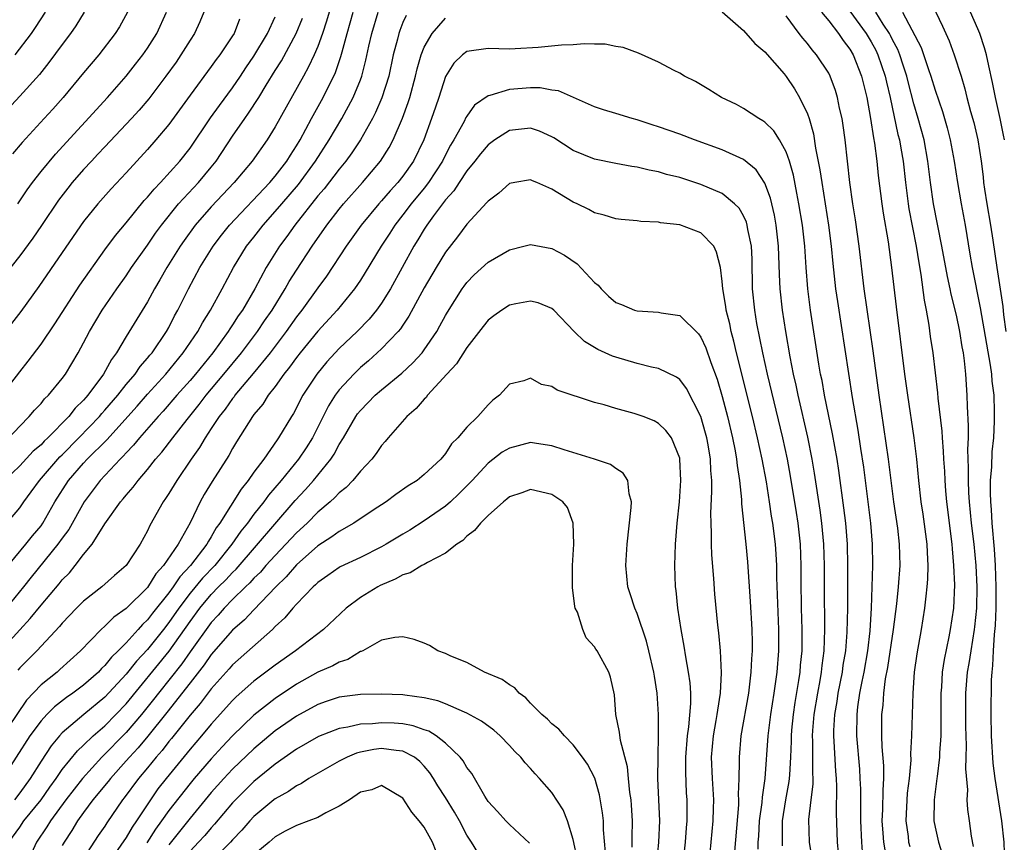
# Model space of a CAD drawing. Units: inches. Extents: x 2637000 to 2640000, y 1515000 to 1518000.
# Drawn here: x 2637183 to 2637275, y 1516401 to 1516478 of the extents above; entities that cross this region are included whole.
import ezdxf

# ---------------------------------------------------------------- set-up
doc = ezdxf.new("R2010")
doc.units = ezdxf.units.IN
doc.header["$MEASUREMENT"] = 0
doc.layers.add('LD26371515_2ft', color=93, linetype='Continuous')

msp = doc.modelspace()

# ---------------------------------------------------------------- linework, layer by layer
at = {"layer": 'LD26371515_2ft'}
for points, elevation in [([(2637268.412, 1516480.412), (2637269.695, 1516477.696), (2637270.311, 1516476.311), (2637270.795, 1516475), (2637271.436, 1516473), (2637271.795, 1516471.795), (2637271.98, 1516471), (2637272.332, 1516469.668), (2637272.627, 1516468.627), (2637273.019, 1516467.019), (2637273.331, 1516465), (2637273.515, 1516463.515), (2637273.55, 1516463), (2637273.637, 1516462.363), (2637273.848, 1516461), (2637274.205, 1516459), (2637274.436, 1516457.564), (2637274.795, 1516455), (2637275.347, 1516451.347), (2637275.422, 1516450.577), (2637275.641, 1516449)], 8818), ([(2637200.291, 1516479), (2637199.909, 1516478.091), (2637199.404, 1516477), (2637199, 1516476.385), (2637198.145, 1516475), (2637197.681, 1516474.319), (2637196.736, 1516473), (2637195.128, 1516470.872), (2637194.216, 1516469.784), (2637193.502, 1516469), (2637191, 1516466.363), (2637190.35, 1516465.65), (2637189.729, 1516465), (2637189, 1516464.213), (2637187.939, 1516463), (2637187.52, 1516462.48), (2637186.654, 1516461.346), (2637185.053, 1516458.947), (2637184.238, 1516457.762), (2637183, 1516456.103), (2637179, 1516451.11)], 8822), ([(2637180.493, 1516429.507), (2637183, 1516432.437), (2637183.392, 1516433), (2637184.082, 1516433.918), (2637184.842, 1516435), (2637186.778, 1516437.222), (2637187, 1516437.421), (2637188.566, 1516439), (2637190.488, 1516441), (2637190.715, 1516441.285), (2637191, 1516441.59), (2637192.21, 1516443), (2637193, 1516444.009), (2637193.841, 1516445), (2637194.299, 1516445.701), (2637195, 1516446.483), (2637195.225, 1516446.775), (2637195.426, 1516447), (2637196.788, 1516449), (2637197, 1516449.381), (2637197.54, 1516450.46), (2637197.853, 1516451), (2637198.843, 1516453), (2637199.923, 1516455), (2637201.159, 1516457), (2637201.948, 1516458.052), (2637202.712, 1516459), (2637206.484, 1516463), (2637207, 1516463.602), (2637208.084, 1516465), (2637208.426, 1516465.574), (2637209, 1516466.436), (2637209.335, 1516467), (2637210.402, 1516469), (2637211.503, 1516471), (2637212.658, 1516473.342), (2637213.175, 1516474.825), (2637213.284, 1516475.284), (2637213.748, 1516477), (2637214.339, 1516479)], 8812), ([(2637189.065, 1516479), (2637188.279, 1516477.721), (2637187.783, 1516477), (2637187, 1516475.977), (2637185.741, 1516474.259), (2637184.849, 1516473.151), (2637183, 1516471.103), (2637181, 1516468.984)], 8828), ([(2637181.095, 1516418.905), (2637183, 1516420.969), (2637183.987, 1516422.013), (2637185, 1516423.271), (2637186.71, 1516425.29), (2637187, 1516425.66), (2637187.674, 1516426.326), (2637188.223, 1516427), (2637189, 1516428.03), (2637189.792, 1516429), (2637191, 1516430.929), (2637192.481, 1516433), (2637192.725, 1516433.275), (2637193, 1516433.633), (2637193.645, 1516434.355), (2637194.111, 1516435), (2637195, 1516436.025), (2637195.766, 1516437), (2637196.347, 1516437.652), (2637197.368, 1516439), (2637198.718, 1516440.718), (2637199.861, 1516442.139), (2637200.515, 1516443), (2637202.187, 1516445), (2637203.82, 1516447), (2637205.34, 1516449), (2637206.004, 1516449.996), (2637206.701, 1516451), (2637207.929, 1516453), (2637208.312, 1516453.688), (2637209, 1516454.77), (2637210.461, 1516457), (2637211.851, 1516459), (2637213, 1516460.487), (2637213.417, 1516461), (2637215.19, 1516463), (2637216.904, 1516465), (2637217.712, 1516466.288), (2637218.077, 1516467), (2637218.955, 1516469.045), (2637219.495, 1516470.505), (2637219.647, 1516471), (2637220.193, 1516473), (2637220.336, 1516473.664), (2637220.711, 1516475), (2637221, 1516475.719), (2637221.738, 1516477), (2637223, 1516478.435)], 8806), ([(2637181.322, 1516443), (2637183, 1516445.207), (2637183.801, 1516446.199), (2637185, 1516447.81), (2637186.295, 1516449.705), (2637188.657, 1516453.343), (2637191, 1516456.662), (2637191.984, 1516458.016), (2637193, 1516459.22), (2637194.704, 1516461.296), (2637195, 1516461.61), (2637195.615, 1516462.386), (2637196.219, 1516463), (2637198.044, 1516465), (2637199, 1516466.21), (2637200.934, 1516469.066), (2637201.757, 1516470.243), (2637203, 1516471.906), (2637203.743, 1516473), (2637204.236, 1516473.764), (2637205, 1516474.86), (2637206.268, 1516477), (2637207, 1516478.567)], 8818), ([(2637181.501, 1516426.498), (2637183.578, 1516429), (2637184.205, 1516429.795), (2637185, 1516430.749), (2637185.178, 1516431), (2637186.313, 1516433), (2637187.585, 1516435), (2637189, 1516436.625), (2637189.345, 1516437), (2637191.174, 1516438.826), (2637194.028, 1516441.972), (2637195, 1516443.107), (2637196.719, 1516445), (2637198.368, 1516447), (2637199.74, 1516449), (2637200.178, 1516449.822), (2637200.934, 1516451), (2637202.029, 1516453), (2637203.09, 1516455), (2637204.313, 1516457), (2637205, 1516457.867), (2637205.866, 1516459), (2637207, 1516460.261), (2637207.614, 1516461), (2637209.187, 1516462.813), (2637210.796, 1516465), (2637212.075, 1516467), (2637213.256, 1516469), (2637214.336, 1516471), (2637215, 1516472.633), (2637215.135, 1516473), (2637215.521, 1516474.48), (2637215.796, 1516475.796), (2637216.07, 1516477), (2637216.687, 1516479)], 8810), ([(2637212.084, 1516479), (2637211.835, 1516478.166), (2637211.443, 1516477), (2637211, 1516475.764), (2637210.676, 1516475), (2637210.142, 1516473.858), (2637209.648, 1516473), (2637207, 1516468.228), (2637206.233, 1516467), (2637204.824, 1516465), (2637203.146, 1516463), (2637201, 1516460.727), (2637199.489, 1516459), (2637198.445, 1516457.555), (2637198.07, 1516457), (2637196.823, 1516455), (2637196.162, 1516453.838), (2637195.652, 1516453), (2637195, 1516451.793), (2637193, 1516448.514), (2637192.104, 1516447), (2637191.619, 1516446.381), (2637190.866, 1516445), (2637189.403, 1516443), (2637189.209, 1516442.791), (2637189, 1516442.53), (2637188.218, 1516441.782), (2637187.618, 1516441), (2637185.649, 1516439), (2637185.306, 1516438.694), (2637185, 1516438.354), (2637184.263, 1516437.738), (2637183, 1516436.372), (2637181.574, 1516435)], 8814), ([(2637219.303, 1516478.697), (2637219, 1516478.022), (2637218.704, 1516477.296), (2637218.602, 1516477), (2637218.481, 1516476.481), (2637218.086, 1516475), (2637217.663, 1516473), (2637217.034, 1516470.966), (2637216.437, 1516469.563), (2637216.147, 1516469), (2637215.02, 1516467), (2637214.21, 1516465.79), (2637213.624, 1516465), (2637213, 1516464.255), (2637211.592, 1516462.408), (2637211, 1516461.73), (2637208.84, 1516459), (2637208.088, 1516457.912), (2637207.4, 1516457), (2637206.154, 1516455), (2637205.091, 1516453), (2637203.916, 1516451), (2637203.533, 1516450.467), (2637203, 1516449.636), (2637202.737, 1516449.263), (2637202.581, 1516449), (2637201.128, 1516447), (2637199.507, 1516445), (2637199, 1516444.402), (2637197.75, 1516443), (2637196.48, 1516441.52), (2637195.992, 1516441), (2637194.248, 1516439), (2637193.696, 1516438.304), (2637193, 1516437.603), (2637192.723, 1516437.277), (2637192.424, 1516437), (2637190.563, 1516435), (2637189.068, 1516433), (2637187.597, 1516430.403), (2637187, 1516429.588), (2637186.593, 1516429), (2637184.089, 1516425.911), (2637183.367, 1516425), (2637181.719, 1516423)], 8808), ([(2637193.112, 1516479), (2637192.36, 1516477.64), (2637191.953, 1516477), (2637190.423, 1516475), (2637189, 1516473.311), (2637187.089, 1516471), (2637186.112, 1516469.888), (2637185.308, 1516469), (2637183.232, 1516466.768), (2637182.32, 1516465.679)], 8826), ([(2637185.384, 1516479), (2637184.451, 1516477.549), (2637184.06, 1516477), (2637182.528, 1516475)], 8830), ([(2637182.806, 1516461), (2637183.687, 1516462.313), (2637184.189, 1516463), (2637185, 1516464.03), (2637186.345, 1516465.655), (2637191.257, 1516471), (2637193, 1516472.984), (2637193.876, 1516474.124), (2637194.575, 1516475), (2637195, 1516475.611), (2637195.882, 1516477), (2637196.792, 1516479)], 8824), ([(2637249, 1516479.043), (2637251, 1516477.291), (2637252.072, 1516476.072), (2637253, 1516475.268), (2637254.802, 1516473.198), (2637255, 1516472.967), (2637255.794, 1516471.794), (2637256.266, 1516471), (2637257, 1516469.463), (2637257.165, 1516469), (2637257.576, 1516467.575), (2637257.775, 1516466.225), (2637258.181, 1516464.181), (2637258.342, 1516463), (2637258.99, 1516459), (2637259.242, 1516457), (2637259.386, 1516455.387), (2637259.65, 1516453), (2637259.817, 1516451.818), (2637261.193, 1516442.806), (2637261.73, 1516439.729), (2637262.003, 1516438.003), (2637262.255, 1516436.255), (2637262.922, 1516431), (2637263.095, 1516429), (2637263.127, 1516427), (2637262.988, 1516422.988), (2637262.859, 1516420.859), (2637262.635, 1516419), (2637262.286, 1516417), (2637262.101, 1516416.101), (2637261.907, 1516415), (2637261.715, 1516413.715), (2637261.639, 1516413), (2637261.616, 1516411), (2637261.881, 1516407.881), (2637261.939, 1516407), (2637261.976, 1516405.976), (2637261.994, 1516403.994), (2637261.976, 1516403), (2637262.067, 1516401), (2637262.137, 1516400.137)], 8806), ([(2637264.294, 1516400.294), (2637264.182, 1516401), (2637264.132, 1516401.868), (2637264.034, 1516403), (2637264.089, 1516404.089), (2637264.107, 1516405.893), (2637264.176, 1516407), (2637264.172, 1516408.172), (2637264.027, 1516409.973), (2637263.996, 1516411), (2637263.998, 1516413), (2637264.11, 1516413.89), (2637264.182, 1516415), (2637264.352, 1516416.352), (2637264.563, 1516417.437), (2637265.1, 1516421), (2637265.396, 1516423.396), (2637265.56, 1516425), (2637265.714, 1516427), (2637265.666, 1516429), (2637265.491, 1516430.509), (2637265.132, 1516433), (2637264.631, 1516437), (2637263.746, 1516443), (2637263.183, 1516447.182), (2637262.339, 1516453), (2637261.858, 1516457), (2637261.503, 1516459.503), (2637261.267, 1516461), (2637260.988, 1516463), (2637260.537, 1516467), (2637260.357, 1516468.357), (2637260.251, 1516469), (2637260.023, 1516469.978), (2637259.827, 1516471), (2637259.639, 1516471.639), (2637259.136, 1516473), (2637259, 1516473.262), (2637257.861, 1516475), (2637257.456, 1516475.455), (2637257, 1516476.068), (2637256.568, 1516476.568), (2637256.231, 1516477), (2637255, 1516478.669)], 8808), ([(2637258.328, 1516479), (2637259, 1516478.177), (2637259.925, 1516477), (2637260.348, 1516476.348), (2637261, 1516475.527), (2637261.306, 1516475), (2637262.091, 1516473), (2637262.584, 1516471), (2637262.938, 1516469), (2637263.2, 1516467.2), (2637263.299, 1516466.701), (2637263.52, 1516465), (2637263.657, 1516463.657), (2637263.98, 1516461), (2637264.107, 1516460.107), (2637264.581, 1516457.419), (2637264.916, 1516455), (2637265.327, 1516451.327), (2637266.119, 1516445), (2637266.391, 1516443), (2637267.011, 1516439.011), (2637267.244, 1516437), (2637267.434, 1516435), (2637267.661, 1516433), (2637267.836, 1516431.836), (2637268.21, 1516429), (2637268.236, 1516428.236), (2637268.321, 1516427), (2637268.289, 1516425.711), (2637268.23, 1516425), (2637268.113, 1516424.113), (2637268.002, 1516423), (2637267.69, 1516421), (2637267.279, 1516418.722), (2637267.034, 1516417), (2637266.899, 1516415), (2637266.791, 1516411), (2637266.691, 1516409.309), (2637266.702, 1516408.702), (2637266.553, 1516407), (2637266.386, 1516405.614), (2637266.247, 1516403), (2637266.455, 1516401.545), (2637266.511, 1516401), (2637266.615, 1516400.615)], 8810), ([(2637261, 1516479.089), (2637262.531, 1516477), (2637263, 1516476.209), (2637263.42, 1516475.42), (2637263.617, 1516475), (2637264.301, 1516473), (2637264.42, 1516472.419), (2637264.766, 1516471), (2637265.504, 1516467.505), (2637265.641, 1516467), (2637265.782, 1516466.218), (2637265.987, 1516465), (2637266.207, 1516463), (2637266.458, 1516461), (2637266.53, 1516460.53), (2637267.219, 1516457), (2637267.456, 1516455.456), (2637267.659, 1516454.341), (2637267.956, 1516451.956), (2637268.147, 1516451), (2637268.399, 1516449.6), (2637268.539, 1516448.539), (2637268.78, 1516447), (2637269.227, 1516443.227), (2637269.258, 1516442.742), (2637269.635, 1516439.635), (2637269.667, 1516439), (2637269.764, 1516437.764), (2637269.789, 1516437), (2637269.867, 1516435.868), (2637269.901, 1516435), (2637269.98, 1516434.02), (2637270.078, 1516433), (2637270.561, 1516429), (2637270.587, 1516428.587), (2637270.739, 1516427), (2637270.814, 1516425.186), (2637270.711, 1516423), (2637270.423, 1516421), (2637270.29, 1516420.29), (2637269.838, 1516418.162), (2637269.665, 1516417), (2637269.589, 1516415.589), (2637269.539, 1516415), (2637269.545, 1516413), (2637269.525, 1516411), (2637269.411, 1516409.411), (2637269.404, 1516409), (2637269.18, 1516407.18), (2637269.172, 1516407), (2637268.911, 1516405), (2637268.887, 1516403), (2637269, 1516402.405), (2637269.305, 1516401), (2637269.712, 1516399.712)], 8812), ([(2637272.593, 1516400.594), (2637272.417, 1516401.583), (2637272.213, 1516403), (2637272.074, 1516404.074), (2637272.024, 1516405), (2637272.059, 1516405.941), (2637271.888, 1516407.888), (2637271.93, 1516409), (2637271.947, 1516410.053), (2637271.901, 1516411), (2637271.881, 1516411.881), (2637271.882, 1516415), (2637272.048, 1516417), (2637272.195, 1516417.805), (2637272.377, 1516419), (2637272.712, 1516421), (2637272.742, 1516421.258), (2637272.922, 1516423), (2637272.961, 1516425), (2637272.853, 1516427), (2637272.661, 1516429), (2637272.429, 1516431), (2637272.225, 1516433), (2637272.167, 1516433.834), (2637272.119, 1516435), (2637272.142, 1516436.142), (2637272.084, 1516437.916), (2637272.12, 1516439), (2637272.135, 1516440.135), (2637272.038, 1516441.962), (2637272.024, 1516443), (2637271.895, 1516445), (2637271.769, 1516446.232), (2637271.66, 1516447), (2637271.551, 1516447.551), (2637271.322, 1516449), (2637271, 1516450.544), (2637270.505, 1516452.505), (2637270.415, 1516453), (2637270.155, 1516454.156), (2637269.635, 1516457), (2637268.839, 1516461), (2637268.556, 1516463), (2637268.327, 1516465), (2637267.965, 1516467), (2637267.415, 1516469), (2637267, 1516470.391), (2637266.458, 1516472.457), (2637266.331, 1516473), (2637265.984, 1516474.016), (2637265.669, 1516475), (2637265.483, 1516475.484), (2637265, 1516476.392), (2637264.806, 1516476.806), (2637264.703, 1516477), (2637264.11, 1516477.89), (2637263.415, 1516479)], 8814), ([(2637265.928, 1516479), (2637267.683, 1516475.683), (2637268.38, 1516473.62), (2637268.608, 1516473), (2637269, 1516471.67), (2637269.679, 1516469.679), (2637270.128, 1516468.128), (2637270.419, 1516467), (2637270.798, 1516465), (2637271.09, 1516463), (2637271.435, 1516461), (2637271.816, 1516459), (2637272.273, 1516456.273), (2637272.467, 1516455), (2637273.235, 1516451.236), (2637273.816, 1516447.817), (2637274.182, 1516445.819), (2637274.285, 1516445), (2637274.325, 1516444.325), (2637274.513, 1516443), (2637274.558, 1516441.442), (2637274.557, 1516440.557), (2637274.47, 1516439), (2637274.325, 1516437.675), (2637274.29, 1516436.29), (2637274.178, 1516435), (2637274.155, 1516433.845), (2637274.186, 1516433), (2637274.257, 1516432.257), (2637274.319, 1516431), (2637274.534, 1516428.534), (2637274.64, 1516427), (2637274.714, 1516425), (2637274.698, 1516423), (2637274.633, 1516421.367), (2637274.538, 1516420.538), (2637274.455, 1516419), (2637274.403, 1516417.597), (2637274.313, 1516417), (2637274.252, 1516416.252), (2637274.219, 1516413), (2637274.256, 1516411), (2637274.424, 1516408.424), (2637274.615, 1516407), (2637275.222, 1516403), (2637275.46, 1516401), (2637275.505, 1516399)], 8816), ([(2637275.509, 1516467), (2637275.437, 1516467.436), (2637275.123, 1516469), (2637274.669, 1516471), (2637274.402, 1516472.402), (2637274.032, 1516473.968), (2637273.823, 1516475), (2637273.642, 1516475.642), (2637273.184, 1516477), (2637273, 1516477.432), (2637272.323, 1516479)], 8820), ([(2637203.656, 1516478.344), (2637203.14, 1516477), (2637203, 1516476.772), (2637201.797, 1516475), (2637201.446, 1516474.554), (2637201, 1516473.908), (2637199, 1516471.2), (2637197, 1516468.456), (2637195.793, 1516467), (2637195, 1516466.104), (2637193, 1516463.922), (2637191.588, 1516462.412), (2637190.327, 1516461), (2637189, 1516459.343), (2637187, 1516456.409), (2637184.79, 1516453.21), (2637183.109, 1516450.891), (2637181, 1516448.21)], 8820), ([(2637181.979, 1516439), (2637183, 1516440.088), (2637183.895, 1516441), (2637184.393, 1516441.607), (2637185, 1516442.242), (2637185.334, 1516442.666), (2637185.699, 1516443), (2637187, 1516444.596), (2637187.297, 1516445), (2637188.489, 1516447), (2637189, 1516447.919), (2637189.566, 1516449), (2637190.751, 1516451), (2637192.12, 1516453), (2637193, 1516454.236), (2637193.51, 1516455), (2637195, 1516457.114), (2637195.768, 1516458.232), (2637196.322, 1516459), (2637197.93, 1516461), (2637199.806, 1516463), (2637201, 1516464.437), (2637201.449, 1516465), (2637203, 1516467.345), (2637204.134, 1516469), (2637204.502, 1516469.498), (2637205.451, 1516471), (2637206.137, 1516472.137), (2637207, 1516473.516), (2637207.581, 1516474.419), (2637208.985, 1516477), (2637209.567, 1516478.433)], 8816), ([(2637260.005, 1516399), (2637259.822, 1516401), (2637259.731, 1516403.731), (2637259.759, 1516406.241), (2637259.732, 1516407), (2637259.675, 1516407.675), (2637259.524, 1516410.476), (2637259.482, 1516411), (2637259.49, 1516411.49), (2637259.572, 1516413), (2637259.786, 1516414.214), (2637259.895, 1516415), (2637260.286, 1516417), (2637260.366, 1516417.634), (2637260.599, 1516419), (2637260.747, 1516420.747), (2637260.791, 1516423), (2637260.8, 1516427), (2637260.76, 1516429), (2637260.601, 1516431), (2637260.429, 1516432.43), (2637259.944, 1516435.944), (2637259.784, 1516437), (2637259.373, 1516439.373), (2637258.618, 1516443), (2637258.377, 1516444.377), (2637258.244, 1516445), (2637258.081, 1516445.919), (2637257.288, 1516451), (2637257.025, 1516453), (2637256.869, 1516455), (2637256.754, 1516457), (2637256.541, 1516459), (2637256.209, 1516461), (2637255.995, 1516462.005), (2637255.684, 1516463.684), (2637255.308, 1516465), (2637255, 1516465.892), (2637254.378, 1516467), (2637253.846, 1516467.846), (2637253, 1516468.666), (2637252.808, 1516468.808), (2637252.439, 1516469), (2637251, 1516469.967), (2637250.323, 1516470.323), (2637248.916, 1516471), (2637247.743, 1516471.743), (2637246.48, 1516472.48), (2637245.449, 1516473), (2637245, 1516473.261), (2637244.48, 1516473.52), (2637243, 1516474.301), (2637241.147, 1516475.147), (2637239.693, 1516475.693), (2637239, 1516475.791), (2637238.002, 1516476.002), (2637237, 1516475.984), (2637236.032, 1516476.032), (2637235, 1516475.938), (2637233.891, 1516475.891), (2637231.697, 1516475.697), (2637229.553, 1516475.553), (2637229, 1516475.537), (2637227, 1516475.594), (2637225, 1516475.299), (2637224.61, 1516475), (2637223.788, 1516474.212), (2637223, 1516472.964), (2637222.382, 1516471), (2637222.062, 1516470.062), (2637221.697, 1516469), (2637220.95, 1516467), (2637219.988, 1516465), (2637219, 1516463.589), (2637218.534, 1516463), (2637217.79, 1516462.21), (2637217, 1516461.29), (2637216.732, 1516461), (2637215.086, 1516459), (2637213.661, 1516457), (2637211.81, 1516454.19), (2637211, 1516453.098), (2637209.498, 1516451), (2637209, 1516450.369), (2637208.042, 1516449), (2637206.516, 1516447), (2637204.941, 1516445.059), (2637203.222, 1516443), (2637203.134, 1516442.866), (2637203, 1516442.711), (2637202.298, 1516441.702), (2637201.734, 1516441), (2637201, 1516439.872), (2637200.407, 1516439), (2637199.894, 1516438.105), (2637199.096, 1516437), (2637197.748, 1516435), (2637197, 1516433.761), (2637196.704, 1516433.296), (2637196.479, 1516433), (2637195.224, 1516430.776), (2637195, 1516430.257), (2637194.308, 1516429), (2637193, 1516427), (2637191.916, 1516426.084), (2637190.72, 1516425), (2637189, 1516423.662), (2637188.343, 1516423), (2637187, 1516421.599), (2637186.735, 1516421.265), (2637184.605, 1516419), (2637183, 1516417.398), (2637182.813, 1516417.186)], 8804), ([(2637257.453, 1516399.454), (2637257.201, 1516401), (2637257.136, 1516403.136), (2637257.342, 1516405), (2637257.528, 1516406.472), (2637257.533, 1516407), (2637257.507, 1516407.507), (2637257.525, 1516409), (2637257.508, 1516410.492), (2637257.481, 1516411), (2637257.508, 1516411.508), (2637257.634, 1516413), (2637257.968, 1516415), (2637258.193, 1516416.193), (2637258.324, 1516417), (2637258.38, 1516417.62), (2637258.565, 1516419), (2637258.638, 1516421), (2637258.602, 1516425), (2637258.609, 1516427), (2637258.556, 1516429), (2637258.37, 1516431), (2637258.208, 1516432.208), (2637257.679, 1516435.68), (2637257.455, 1516437), (2637257.053, 1516439.053), (2637256.144, 1516443), (2637255.952, 1516443.952), (2637255.709, 1516445), (2637255.384, 1516446.616), (2637254.964, 1516449), (2637254.654, 1516451), (2637254.436, 1516453), (2637254.368, 1516454.368), (2637254.296, 1516457), (2637254.076, 1516459), (2637253.914, 1516459.914), (2637253.525, 1516461.526), (2637253, 1516462.933), (2637252.183, 1516464.183), (2637251, 1516465.168), (2637249, 1516466.078), (2637246.388, 1516467), (2637245, 1516467.525), (2637243, 1516468.237), (2637242.412, 1516468.412), (2637241, 1516468.881), (2637240.546, 1516469), (2637239, 1516469.49), (2637237.829, 1516469.829), (2637237, 1516470.123), (2637235.015, 1516470.985), (2637233.617, 1516471.617), (2637233, 1516471.688), (2637231.887, 1516471.887), (2637231, 1516471.889), (2637229, 1516471.724), (2637227.174, 1516471.174), (2637227, 1516471.152), (2637225.739, 1516470.261), (2637225, 1516469.246), (2637224.906, 1516469.093), (2637224.74, 1516468.74), (2637223.783, 1516467), (2637223.485, 1516466.516), (2637223, 1516465.608), (2637222.703, 1516465), (2637221.41, 1516463), (2637221, 1516462.475), (2637219.781, 1516461), (2637219, 1516459.959), (2637218.24, 1516459), (2637217.761, 1516458.239), (2637216.946, 1516457), (2637215.456, 1516454.544), (2637215, 1516453.817), (2637214.458, 1516453), (2637212.835, 1516451), (2637211, 1516449.014), (2637209.347, 1516447), (2637209, 1516446.551), (2637208.358, 1516445.642), (2637207.824, 1516445), (2637207, 1516443.839), (2637206.341, 1516443), (2637205.828, 1516442.172), (2637205, 1516441.198), (2637204.853, 1516441), (2637203.37, 1516438.63), (2637203, 1516438.011), (2637202.65, 1516437.35), (2637201.091, 1516434.909), (2637200.328, 1516433.672), (2637199.962, 1516433), (2637199.006, 1516431.006), (2637197.875, 1516429), (2637196.522, 1516427), (2637195.788, 1516426.212), (2637195, 1516424.951), (2637193, 1516422.967), (2637191.845, 1516422.155), (2637191, 1516421.296), (2637190.661, 1516421), (2637188.711, 1516419), (2637186.772, 1516417.228), (2637186.506, 1516417), (2637185, 1516415.796), (2637183.637, 1516414.364), (2637181, 1516410.509)], 8802), ([(2637254.672, 1516400.672), (2637254.653, 1516401), (2637254.671, 1516401.33), (2637254.674, 1516403), (2637254.988, 1516405), (2637255.299, 1516406.701), (2637255.333, 1516407), (2637255.337, 1516407.337), (2637255.443, 1516409), (2637255.5, 1516410.5), (2637255.495, 1516411), (2637255.543, 1516411.542), (2637255.692, 1516413), (2637255.859, 1516414.141), (2637256.209, 1516416.209), (2637256.316, 1516417), (2637256.362, 1516417.638), (2637256.495, 1516419), (2637256.511, 1516421), (2637256.458, 1516423), (2637256.423, 1516425.577), (2637256.427, 1516427), (2637256.353, 1516429), (2637256.138, 1516431), (2637255.986, 1516431.986), (2637255.413, 1516435.412), (2637255.115, 1516437), (2637254.685, 1516439), (2637253.251, 1516445), (2637252.802, 1516447), (2637252.255, 1516449.744), (2637252.049, 1516451), (2637251.853, 1516453), (2637251.804, 1516455.804), (2637251.744, 1516457), (2637251.406, 1516458.594), (2637251.349, 1516459), (2637251.276, 1516459.276), (2637251, 1516459.854), (2637250.581, 1516460.581), (2637250.155, 1516461), (2637249, 1516461.961), (2637247, 1516462.819), (2637245, 1516463.454), (2637243.757, 1516463.757), (2637243, 1516463.995), (2637242.145, 1516464.145), (2637241, 1516464.434), (2637240.502, 1516464.502), (2637239, 1516464.771), (2637237, 1516465.178), (2637235, 1516466.011), (2637233.187, 1516467.187), (2637233, 1516467.294), (2637231.822, 1516467.823), (2637231, 1516468.112), (2637229, 1516467.878), (2637227.633, 1516467), (2637227, 1516466.54), (2637226.299, 1516465.7), (2637225.748, 1516465), (2637225, 1516464.096), (2637224.275, 1516463), (2637223.782, 1516462.218), (2637223, 1516461.375), (2637221.875, 1516459.875), (2637221.244, 1516459), (2637221, 1516458.624), (2637220.402, 1516457.598), (2637220.021, 1516457), (2637217.825, 1516453), (2637217, 1516451.663), (2637216.532, 1516451), (2637215.841, 1516450.159), (2637214.691, 1516449), (2637213, 1516447.403), (2637212.619, 1516447), (2637211.845, 1516446.155), (2637210.899, 1516445), (2637209.601, 1516443), (2637209.389, 1516442.611), (2637209, 1516441.818), (2637208.707, 1516441.292), (2637208.517, 1516441), (2637207.326, 1516439), (2637207.183, 1516438.817), (2637205.92, 1516437), (2637205, 1516435.764), (2637204.467, 1516435), (2637203.805, 1516434.195), (2637201.798, 1516431), (2637201.46, 1516430.54), (2637201, 1516429.695), (2637200.72, 1516429.28), (2637200.585, 1516429), (2637199.04, 1516427), (2637198.044, 1516425.956), (2637197.413, 1516425), (2637197, 1516424.438), (2637195.476, 1516422.524), (2637195, 1516421.888), (2637194.534, 1516421.466), (2637194.135, 1516421), (2637193, 1516419.748), (2637192.261, 1516419), (2637191.613, 1516418.388), (2637191, 1516417.606), (2637190.679, 1516417.321), (2637190.393, 1516417), (2637189, 1516415.769), (2637187.985, 1516415), (2637187.399, 1516414.601), (2637186.265, 1516413.735), (2637185.547, 1516413), (2637185, 1516412.41), (2637183.955, 1516411), (2637181.384, 1516407)], 8800), ([(2637252.368, 1516400.368), (2637252.389, 1516401), (2637252.438, 1516401.562), (2637252.509, 1516403), (2637252.741, 1516404.741), (2637252.771, 1516405.229), (2637253.031, 1516407), (2637253.314, 1516411), (2637253.561, 1516413), (2637253.874, 1516415), (2637254.151, 1516417), (2637254.306, 1516419), (2637254.305, 1516421), (2637254.131, 1516425.869), (2637254.117, 1516427), (2637254.062, 1516428.062), (2637253.996, 1516429), (2637253.755, 1516431), (2637253.642, 1516431.642), (2637253.444, 1516433), (2637253.144, 1516434.856), (2637252.745, 1516437), (2637252.312, 1516439), (2637251.834, 1516441), (2637250.348, 1516447), (2637250.098, 1516448.098), (2637249.846, 1516449), (2637249.71, 1516449.71), (2637249.373, 1516451), (2637249.337, 1516451.337), (2637249.049, 1516453), (2637249, 1516453.682), (2637248.834, 1516455), (2637248.466, 1516456.467), (2637248.197, 1516457), (2637247, 1516458.258), (2637245, 1516459.012), (2637243.211, 1516459.211), (2637243, 1516459.26), (2637241.345, 1516459.345), (2637241, 1516459.399), (2637239.517, 1516459.517), (2637239, 1516459.588), (2637237.918, 1516459.918), (2637237, 1516460.156), (2637236.462, 1516460.462), (2637235.366, 1516461), (2637235, 1516461.165), (2637233, 1516462.377), (2637231.568, 1516463), (2637231.16, 1516463.16), (2637231, 1516463.241), (2637229.527, 1516463), (2637229, 1516462.898), (2637227.998, 1516462.002), (2637227, 1516461.251), (2637226.895, 1516461.105), (2637225, 1516459.068), (2637224.116, 1516457.884), (2637223, 1516456.458), (2637222.114, 1516455), (2637221, 1516453.105), (2637219.57, 1516450.43), (2637219, 1516449.607), (2637218.764, 1516449.236), (2637218.558, 1516449), (2637217, 1516447.361), (2637215.759, 1516446.242), (2637215, 1516445.608), (2637214.377, 1516445), (2637213, 1516443.504), (2637212.627, 1516443), (2637212.003, 1516441.997), (2637210.494, 1516439), (2637209.92, 1516438.08), (2637209.194, 1516437), (2637207.549, 1516435), (2637206.378, 1516433.622), (2637205.929, 1516433), (2637205, 1516431.831), (2637204.396, 1516431), (2637203.768, 1516430.232), (2637202.939, 1516429), (2637201.32, 1516427), (2637200.177, 1516425.824), (2637199, 1516424.407), (2637197.938, 1516423), (2637197, 1516421.64), (2637196.502, 1516421), (2637195, 1516419.122), (2637193.974, 1516418.025), (2637193, 1516416.798), (2637191, 1516414.626), (2637189.021, 1516413), (2637187, 1516411.282), (2637186.736, 1516411), (2637185.951, 1516410.049), (2637185, 1516408.614), (2637183.991, 1516407), (2637183, 1516405.645), (2637182.505, 1516405)], 8798), ([(2637181.97, 1516401), (2637183, 1516402.435), (2637183.388, 1516403), (2637185.008, 1516405), (2637185.817, 1516406.183), (2637186.43, 1516407), (2637187, 1516407.825), (2637188.418, 1516409.582), (2637189, 1516410.12), (2637189.902, 1516411), (2637191, 1516411.945), (2637192.042, 1516413), (2637193, 1516414.004), (2637197.035, 1516418.964), (2637199, 1516421.754), (2637199.916, 1516423), (2637201, 1516424.295), (2637201.687, 1516425), (2637202.35, 1516425.65), (2637203, 1516426.362), (2637203.333, 1516426.667), (2637208.89, 1516433.11), (2637209.851, 1516434.149), (2637210.599, 1516435), (2637212.218, 1516437), (2637212.53, 1516437.471), (2637213, 1516438.364), (2637213.404, 1516439), (2637214.568, 1516441), (2637214.744, 1516441.256), (2637215, 1516441.582), (2637216.395, 1516443), (2637217, 1516443.526), (2637218.904, 1516445.096), (2637219.943, 1516446.057), (2637220.794, 1516447), (2637221, 1516447.271), (2637222.177, 1516449), (2637222.48, 1516449.52), (2637223, 1516450.509), (2637223.181, 1516450.819), (2637224.566, 1516453), (2637224.744, 1516453.256), (2637225, 1516453.593), (2637225.692, 1516454.308), (2637227, 1516455.522), (2637229, 1516456.677), (2637230.346, 1516457), (2637231, 1516457.174), (2637233, 1516456.809), (2637234.164, 1516456.164), (2637235.37, 1516455.37), (2637237, 1516453.599), (2637237.338, 1516453.337), (2637237.626, 1516453), (2637238.325, 1516452.325), (2637239, 1516451.712), (2637239.521, 1516451.521), (2637240.767, 1516451), (2637241, 1516450.926), (2637243, 1516450.798), (2637243.263, 1516450.738), (2637245, 1516450.485), (2637246.78, 1516448.781), (2637247, 1516448.479), (2637247.458, 1516447.458), (2637247.916, 1516446.084), (2637248.514, 1516444.514), (2637249, 1516442.883), (2637249.487, 1516441), (2637249.961, 1516439), (2637250.205, 1516437.795), (2637250.348, 1516437), (2637250.397, 1516436.397), (2637250.612, 1516435), (2637250.793, 1516433.207), (2637250.799, 1516432.799), (2637251.205, 1516429), (2637251.36, 1516427.36), (2637251.627, 1516423.627), (2637251.773, 1516421), (2637251.806, 1516419.806), (2637251.809, 1516419), (2637251.748, 1516418.252), (2637251.7, 1516417), (2637251.451, 1516415), (2637250.761, 1516411), (2637250.582, 1516409), (2637250.599, 1516408.599), (2637250.563, 1516407), (2637250.505, 1516405.495), (2637250.528, 1516405), (2637250.513, 1516404.513), (2637250.141, 1516400.141)], 8796), ([(2637247.771, 1516399), (2637248.149, 1516403), (2637248.188, 1516404.187), (2637248.194, 1516405), (2637248.085, 1516407), (2637248.005, 1516409), (2637248.174, 1516411), (2637248.443, 1516412.443), (2637248.534, 1516413), (2637248.57, 1516413.43), (2637248.837, 1516415), (2637248.934, 1516416.934), (2637248.833, 1516419), (2637248.687, 1516420.687), (2637248.598, 1516421.402), (2637248.315, 1516424.315), (2637248.206, 1516425.794), (2637248.008, 1516428.008), (2637247.98, 1516429), (2637247.996, 1516430.004), (2637247.946, 1516431), (2637247.933, 1516431.933), (2637248.028, 1516433.972), (2637248.011, 1516435), (2637247.928, 1516435.928), (2637247.89, 1516437), (2637247.668, 1516438.332), (2637247.545, 1516439), (2637247.436, 1516439.436), (2637247, 1516441), (2637245.643, 1516443.643), (2637245, 1516444.474), (2637244.697, 1516444.697), (2637243, 1516445.515), (2637242.365, 1516445.635), (2637241, 1516445.981), (2637239, 1516446.572), (2637238.681, 1516446.68), (2637237.296, 1516447.296), (2637236.051, 1516448.051), (2637235.085, 1516449), (2637233.18, 1516451), (2637233, 1516451.171), (2637231.695, 1516451.695), (2637231, 1516451.862), (2637229.605, 1516451.605), (2637229, 1516451.47), (2637228.294, 1516451), (2637227.536, 1516450.464), (2637227, 1516450.05), (2637226.525, 1516449.475), (2637225, 1516447.485), (2637224.036, 1516445.964), (2637223.136, 1516445), (2637221.323, 1516443), (2637221.19, 1516442.81), (2637221, 1516442.635), (2637220.254, 1516441.746), (2637219.369, 1516441), (2637217.607, 1516439), (2637217.34, 1516438.66), (2637217, 1516438.298), (2637216.481, 1516437.519), (2637216.066, 1516437), (2637215, 1516435.872), (2637214.282, 1516435), (2637213.653, 1516434.348), (2637213, 1516433.844), (2637212.604, 1516433.396), (2637212.168, 1516433), (2637211, 1516432.006), (2637210.013, 1516431), (2637209, 1516430.067), (2637208.006, 1516429), (2637207, 1516427.954), (2637206.133, 1516427), (2637205.609, 1516426.391), (2637205, 1516425.806), (2637204.624, 1516425.376), (2637204.215, 1516425), (2637203, 1516423.817), (2637202.205, 1516423), (2637201.65, 1516422.35), (2637201, 1516421.664), (2637199, 1516418.883), (2637198.224, 1516417.776), (2637196.024, 1516415), (2637195.581, 1516414.418), (2637194.434, 1516413), (2637193, 1516411.329), (2637190.723, 1516409), (2637188.889, 1516407), (2637187.325, 1516405), (2637185.883, 1516403), (2637185.556, 1516402.444), (2637184.571, 1516401), (2637183.677, 1516399)], 8794), ([(2637245.333, 1516399), (2637245.547, 1516401), (2637245.641, 1516402.359), (2637245.7, 1516403), (2637245.694, 1516405), (2637245.651, 1516405.651), (2637245.584, 1516407.584), (2637245.587, 1516409), (2637245.723, 1516411), (2637245.859, 1516411.858), (2637246.044, 1516414.044), (2637246.034, 1516415), (2637245.98, 1516415.98), (2637245.838, 1516417), (2637245.573, 1516418.427), (2637245.432, 1516419.432), (2637245.131, 1516421), (2637244.827, 1516423), (2637244.667, 1516424.667), (2637244.612, 1516425), (2637244.534, 1516427), (2637244.602, 1516429), (2637244.771, 1516431), (2637244.985, 1516433), (2637245.113, 1516435), (2637245.026, 1516437), (2637245, 1516437.11), (2637244.221, 1516439), (2637243.709, 1516439.709), (2637243, 1516440.364), (2637242.589, 1516440.589), (2637241.555, 1516441), (2637241, 1516441.203), (2637240.709, 1516441.291), (2637239, 1516441.754), (2637237.906, 1516442.094), (2637237, 1516442.332), (2637233.491, 1516443.492), (2637233, 1516443.82), (2637232.007, 1516444.007), (2637231, 1516444.597), (2637230.357, 1516444.357), (2637229, 1516444.049), (2637228.073, 1516443), (2637227.45, 1516442.55), (2637227, 1516442.102), (2637226.044, 1516441), (2637225, 1516440.002), (2637224.16, 1516439), (2637223.568, 1516438.432), (2637223, 1516437.539), (2637222.552, 1516437), (2637221, 1516435.544), (2637220.339, 1516435), (2637219.504, 1516434.496), (2637218.332, 1516433.668), (2637217.429, 1516433), (2637216.218, 1516432.219), (2637214.393, 1516431), (2637213, 1516430.217), (2637212.313, 1516429.687), (2637211, 1516428.861), (2637209, 1516427.084), (2637208.044, 1516425.956), (2637207.049, 1516425), (2637205, 1516422.849), (2637204.111, 1516421.889), (2637203, 1516420.933), (2637201, 1516418.63), (2637200.338, 1516417.662), (2637199, 1516415.979), (2637196.818, 1516413.183), (2637195.033, 1516410.967), (2637194.124, 1516409.876), (2637193.3, 1516409), (2637193, 1516408.647), (2637191.512, 1516407), (2637191.294, 1516406.706), (2637189.873, 1516405), (2637189, 1516403.803), (2637188.439, 1516403), (2637187.899, 1516402.102), (2637187.17, 1516401), (2637187, 1516400.682)], 8792), ([(2637242.861, 1516399), (2637243.032, 1516401), (2637243.123, 1516403), (2637242.955, 1516407), (2637242.97, 1516409.03), (2637243.026, 1516411.026), (2637243.019, 1516413), (2637242.88, 1516415), (2637242.621, 1516416.621), (2637242.577, 1516417), (2637242.117, 1516419), (2637241.893, 1516419.893), (2637241, 1516422.503), (2637240.776, 1516423), (2637240.36, 1516424.361), (2637240.132, 1516425), (2637239.943, 1516427), (2637240.064, 1516429), (2637240.453, 1516432.453), (2637240.474, 1516433), (2637240.245, 1516433.755), (2637240.118, 1516435), (2637239.695, 1516435.695), (2637239, 1516436.116), (2637238.514, 1516436.514), (2637237.002, 1516437.002), (2637234.136, 1516437.864), (2637233, 1516438.267), (2637231.535, 1516438.465), (2637231, 1516438.567), (2637229, 1516438.046), (2637228.338, 1516437.662), (2637227, 1516436.613), (2637225.496, 1516435), (2637225.266, 1516434.734), (2637224.255, 1516433.745), (2637223.46, 1516433), (2637223, 1516432.592), (2637221, 1516431.197), (2637219.656, 1516430.344), (2637219, 1516429.96), (2637217.437, 1516429), (2637217, 1516428.752), (2637215, 1516427.757), (2637213.115, 1516426.885), (2637213, 1516426.818), (2637211.944, 1516426.057), (2637211, 1516425.41), (2637210.802, 1516425.198), (2637210.568, 1516425), (2637209, 1516423.38), (2637208.661, 1516423), (2637207.919, 1516422.081), (2637207, 1516421.263), (2637206.74, 1516421), (2637203, 1516417.682), (2637202.689, 1516417.311), (2637201, 1516415.42), (2637199.955, 1516414.045), (2637199, 1516412.948), (2637197.25, 1516410.75), (2637197, 1516410.458), (2637196.366, 1516409.634), (2637195.802, 1516409), (2637195, 1516408.01), (2637194.149, 1516407), (2637192.818, 1516405.182), (2637192.664, 1516405), (2637191.183, 1516402.817), (2637191, 1516402.522), (2637190.375, 1516401.624), (2637189, 1516399.51)], 8790), ([(2637240.545, 1516400.545), (2637240.542, 1516401.458), (2637240.583, 1516403), (2637240.478, 1516404.478), (2637240.434, 1516405), (2637240.325, 1516405.675), (2637240.184, 1516407), (2637240.095, 1516408.095), (2637239.442, 1516410.558), (2637239.359, 1516411.359), (2637239.013, 1516413), (2637238.863, 1516414.863), (2637238.505, 1516416.504), (2637238.333, 1516417), (2637237.242, 1516419), (2637237.138, 1516419.139), (2637237, 1516419.377), (2637236.204, 1516420.204), (2637235.9, 1516421), (2637235.386, 1516422.614), (2637235.197, 1516423), (2637235.15, 1516423.15), (2637234.941, 1516424.94), (2637234.946, 1516427), (2637235.041, 1516429), (2637235, 1516431), (2637234.455, 1516432.454), (2637234.013, 1516433), (2637233, 1516433.671), (2637231, 1516434.159), (2637230.161, 1516433.839), (2637229, 1516433.468), (2637228.764, 1516433.236), (2637228.448, 1516433), (2637227, 1516431.721), (2637226.273, 1516431), (2637225.718, 1516430.282), (2637225, 1516429.765), (2637224.63, 1516429.369), (2637224.068, 1516429), (2637223, 1516428.165), (2637221.299, 1516427.299), (2637221, 1516427.116), (2637220.774, 1516427), (2637219.675, 1516426.325), (2637219, 1516426.14), (2637218.28, 1516425.72), (2637216.877, 1516425.123), (2637216.642, 1516425), (2637215, 1516423.997), (2637213.674, 1516423), (2637211.544, 1516421), (2637208.907, 1516419), (2637207, 1516417.65), (2637205, 1516416.141), (2637203.344, 1516414.657), (2637203, 1516414.316), (2637201, 1516412.107), (2637200.073, 1516411), (2637199, 1516409.756), (2637196.745, 1516407), (2637195.985, 1516406.016), (2637195.273, 1516405), (2637193.965, 1516403), (2637193.568, 1516402.433), (2637193, 1516401.454), (2637192.006, 1516400.006)], 8788), ([(2637238.038, 1516400.038), (2637237.84, 1516402.16), (2637237.836, 1516403), (2637237.764, 1516403.764), (2637237.468, 1516405.468), (2637237.023, 1516407.023), (2637236.339, 1516408.339), (2637235.883, 1516409), (2637235, 1516410.154), (2637234.167, 1516411), (2637233.643, 1516411.643), (2637233, 1516412.133), (2637232.571, 1516412.571), (2637232.065, 1516413), (2637231, 1516414.072), (2637230.558, 1516414.558), (2637229.929, 1516415), (2637229.506, 1516415.506), (2637229, 1516415.785), (2637228.311, 1516416.311), (2637226.659, 1516417), (2637225, 1516417.879), (2637223.499, 1516418.5), (2637223, 1516418.736), (2637222.289, 1516419), (2637221.498, 1516419.498), (2637221, 1516419.708), (2637220.049, 1516420.049), (2637219, 1516420.302), (2637218.24, 1516420.241), (2637217, 1516419.983), (2637215.236, 1516419), (2637215.074, 1516418.926), (2637215, 1516418.912), (2637213.829, 1516418.17), (2637213, 1516417.931), (2637212.415, 1516417.584), (2637211, 1516416.974), (2637209, 1516415.859), (2637207, 1516414.512), (2637205, 1516412.933), (2637203, 1516411), (2637202.027, 1516409.973), (2637201, 1516408.85), (2637199.391, 1516407), (2637199, 1516406.537), (2637197, 1516403.987), (2637196.318, 1516403), (2637195.764, 1516402.236), (2637194.937, 1516400.936)], 8786), ([(2637235.39, 1516399.39), (2637235, 1516401.262), (2637234.456, 1516403), (2637234.047, 1516404.047), (2637233, 1516405.68), (2637231.837, 1516407), (2637231.424, 1516407.424), (2637231, 1516407.934), (2637230.472, 1516408.472), (2637230.09, 1516409), (2637229.525, 1516409.525), (2637229, 1516410.097), (2637228.122, 1516411), (2637227.525, 1516411.525), (2637226.389, 1516412.389), (2637225, 1516413.141), (2637224.776, 1516413.225), (2637223, 1516414.002), (2637222.293, 1516414.293), (2637221, 1516414.588), (2637219.166, 1516414.834), (2637219, 1516414.87), (2637217, 1516414.933), (2637215, 1516414.877), (2637213, 1516414.621), (2637211.784, 1516414.216), (2637211, 1516413.94), (2637209, 1516412.848), (2637207, 1516411.475), (2637205, 1516409.794), (2637203, 1516407.868), (2637202.187, 1516407), (2637201, 1516405.669), (2637199, 1516403.281), (2637197, 1516400.768)], 8784), ([(2637230.903, 1516400.902), (2637229, 1516402.664), (2637228.666, 1516403), (2637227.886, 1516403.886), (2637227, 1516404.824), (2637226.681, 1516405.319), (2637225.459, 1516407.459), (2637225, 1516408.039), (2637224.66, 1516408.661), (2637224.387, 1516409), (2637223, 1516410.317), (2637222.113, 1516411), (2637221.436, 1516411.436), (2637221, 1516411.569), (2637219.953, 1516411.953), (2637219, 1516412.122), (2637218.18, 1516412.181), (2637217, 1516412.239), (2637216.137, 1516412.138), (2637215, 1516412.095), (2637213.812, 1516411.812), (2637213, 1516411.694), (2637211.063, 1516410.936), (2637209, 1516409.757), (2637207, 1516408.35), (2637205, 1516406.719), (2637203.26, 1516405), (2637203, 1516404.716), (2637201.31, 1516402.69), (2637201, 1516402.359), (2637200.376, 1516401.624), (2637199.806, 1516401), (2637199, 1516400.164)], 8782), ([(2637226.025, 1516400.025), (2637225.445, 1516401), (2637225, 1516401.677), (2637224.318, 1516403), (2637223.832, 1516403.832), (2637223, 1516405.195), (2637222.295, 1516406.295), (2637221.879, 1516407), (2637221.536, 1516407.536), (2637221, 1516408.166), (2637220.597, 1516408.597), (2637220.083, 1516409), (2637219, 1516409.571), (2637218.38, 1516409.621), (2637217, 1516409.812), (2637216.279, 1516409.721), (2637215, 1516409.457), (2637214.634, 1516409.366), (2637213.749, 1516409), (2637213, 1516408.622), (2637210.169, 1516407), (2637209.471, 1516406.529), (2637209, 1516406.313), (2637208.243, 1516405.757), (2637207, 1516405.096), (2637206.879, 1516405), (2637205, 1516403.423), (2637204.613, 1516403), (2637203.867, 1516402.133), (2637203, 1516401.23), (2637202.799, 1516401), (2637201, 1516399.228)], 8780), ([(2637222.133, 1516400.134), (2637221.764, 1516401), (2637221, 1516402.405), (2637220.537, 1516403), (2637219.836, 1516403.836), (2637219, 1516405.142), (2637217, 1516406.332), (2637216.068, 1516405.932), (2637215, 1516405.694), (2637213.988, 1516405), (2637213, 1516404.386), (2637211.76, 1516403.76), (2637211, 1516403.337), (2637210.169, 1516403), (2637209, 1516402.591), (2637207.949, 1516402.051), (2637207, 1516401.503), (2637206.427, 1516401), (2637205, 1516399.822)], 8778)]:
    msp.add_lwpolyline(points, dxfattribs=dict(at, elevation=elevation))

doc.saveas('drawing.dxf')
